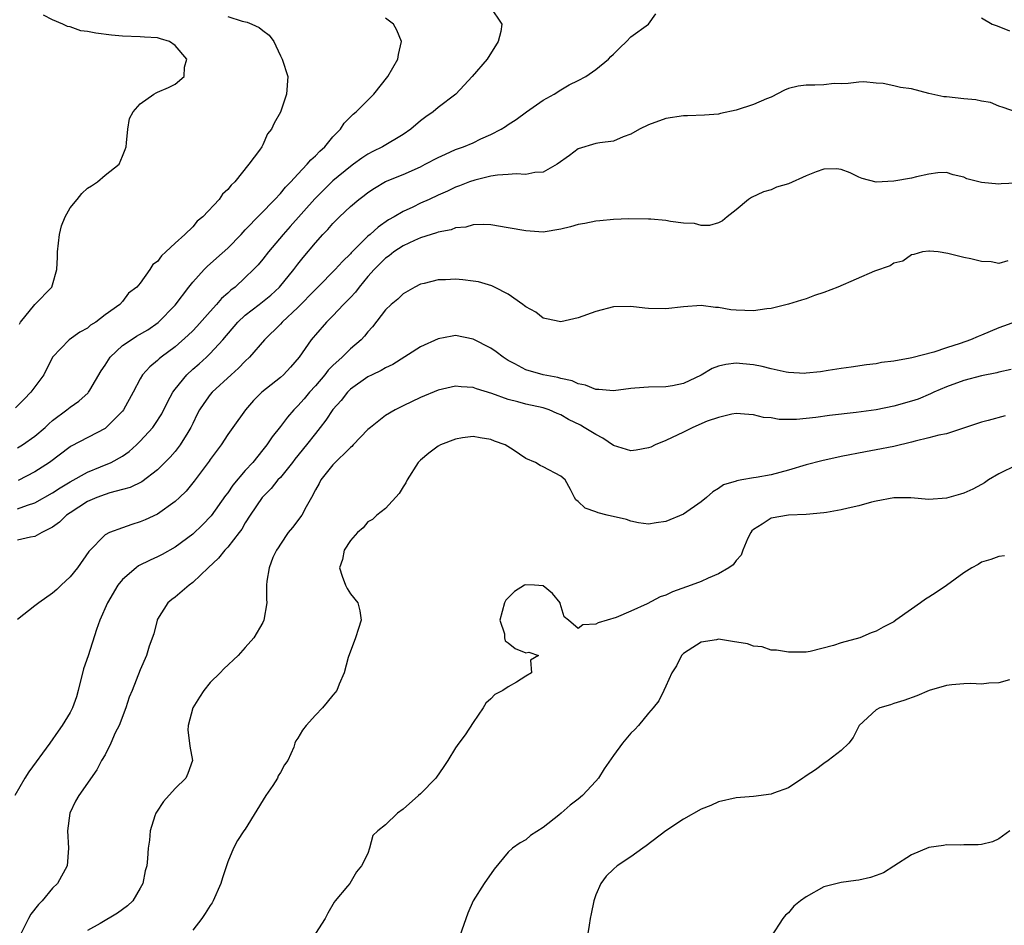
# Model space of a CAD drawing. Units: inches. Extents: x 2541000 to 2544000, y 1539000 to 1542000.
# Drawn here: x 2542249 to 2542362, y 1540680 to 1540783 of the extents above; entities that cross this region are included whole.
import ezdxf

# ---------------------------------------------------------------- set-up
doc = ezdxf.new("R2010")
doc.units = ezdxf.units.IN
doc.header["$MEASUREMENT"] = 0
doc.layers.add('LD25411539_2ft', color=254, linetype='Continuous')

msp = doc.modelspace()

# ---------------------------------------------------------------- linework, layer by layer
at = {"layer": 'LD25411539_2ft'}
for points, elevation in [([(2542302.96, 1540784.96), (2542304.26, 1540783), (2542304.14, 1540782.14), (2542303.87, 1540781), (2542302.6, 1540779), (2542300.89, 1540777), (2542299.96, 1540776.04), (2542299.01, 1540775), (2542297, 1540773.48), (2542296.45, 1540773), (2542295.59, 1540772.41), (2542295, 1540771.95), (2542293.9, 1540771), (2542293, 1540770.39), (2542290.65, 1540769), (2542289.54, 1540768.46), (2542289, 1540768.17), (2542288.29, 1540767.71), (2542287.34, 1540767), (2542287, 1540766.76), (2542285, 1540765.1), (2542283.93, 1540764.07), (2542282.95, 1540763.05), (2542280.11, 1540759.89), (2542279.33, 1540759), (2542277.65, 1540757), (2542277, 1540756.18), (2542276.45, 1540755.55), (2542275.94, 1540755), (2542275, 1540754.08), (2542273.83, 1540753), (2542273.36, 1540752.64), (2542273, 1540752.3), (2542272.3, 1540751.7), (2542271.72, 1540751), (2542271, 1540750.22), (2542269.48, 1540748.52), (2542269, 1540748.01), (2542268.49, 1540747.51), (2542267, 1540746.19), (2542265.41, 1540745), (2542265.18, 1540744.82), (2542265, 1540744.62), (2542264.09, 1540743.91), (2542263.28, 1540743), (2542263, 1540742.53), (2542262.22, 1540741), (2542261.11, 1540739), (2542261, 1540738.86), (2542259.14, 1540737), (2542259, 1540736.89), (2542255.14, 1540734.86), (2542255, 1540734.77), (2542252.65, 1540733), (2542251, 1540731.92), (2542249.07, 1540730.93)], 8414), ([(2542273, 1540783.84), (2542274.66, 1540783.34), (2542275.2, 1540783.2), (2542275.75, 1540783), (2542276.59, 1540782.59), (2542277, 1540782.25), (2542277.71, 1540781.71), (2542278.24, 1540781), (2542278.5, 1540780.5), (2542279, 1540779.39), (2542279.21, 1540779), (2542279.85, 1540777), (2542279.72, 1540775), (2542279, 1540772.93), (2542278.29, 1540771.71), (2542278, 1540771), (2542277.54, 1540770.46), (2542277, 1540769.24), (2542276.87, 1540769), (2542276.61, 1540768.61), (2542275.41, 1540767), (2542273.79, 1540765), (2542273.37, 1540764.63), (2542273, 1540764.12), (2542272.39, 1540763.61), (2542272, 1540763), (2542270.14, 1540761), (2542269.5, 1540760.5), (2542269, 1540759.87), (2542268.1, 1540759), (2542267, 1540757.99), (2542265.95, 1540757), (2542265.42, 1540756.58), (2542265, 1540755.9), (2542264.44, 1540755.56), (2542264.12, 1540755), (2542263, 1540753.43), (2542262.62, 1540753), (2542261.68, 1540752.32), (2542261, 1540751.37), (2542260.67, 1540751), (2542259, 1540749.85), (2542257.95, 1540749), (2542257.34, 1540748.66), (2542257, 1540748.32), (2542256.13, 1540747.87), (2542254.92, 1540747), (2542253.01, 1540744.99), (2542252.03, 1540743), (2542250.54, 1540741), (2542249.77, 1540740.23), (2542248.79, 1540739.21)], 8410), ([(2542249, 1540727.71), (2542250.13, 1540728.13), (2542251, 1540728.4), (2542253, 1540729.54), (2542253.88, 1540730.12), (2542255, 1540730.79), (2542257, 1540731.91), (2542258.49, 1540732.49), (2542259.7, 1540733), (2542261, 1540733.72), (2542261.76, 1540734.24), (2542262.58, 1540735), (2542263, 1540735.43), (2542264.44, 1540737), (2542264.69, 1540737.31), (2542265.47, 1540738.53), (2542266.13, 1540739.87), (2542266.74, 1540741), (2542267, 1540741.35), (2542268.33, 1540743), (2542269, 1540743.62), (2542269.74, 1540744.26), (2542270.56, 1540745), (2542271, 1540745.43), (2542272.43, 1540747), (2542274.15, 1540749), (2542275, 1540749.78), (2542276.57, 1540751), (2542277.91, 1540752.09), (2542278.91, 1540753), (2542280.54, 1540755), (2542281, 1540755.61), (2542281.61, 1540756.39), (2542283, 1540758.05), (2542283.86, 1540759), (2542284.43, 1540759.57), (2542285, 1540760.25), (2542285.75, 1540761), (2542287, 1540762.18), (2542287.97, 1540763), (2542288.56, 1540763.44), (2542289, 1540763.8), (2542289.73, 1540764.27), (2542291, 1540765.03), (2542293, 1540765.85), (2542295, 1540766.73), (2542295.54, 1540767), (2542297, 1540767.79), (2542297.83, 1540768.17), (2542299, 1540768.68), (2542299.91, 1540769), (2542301, 1540769.46), (2542301.89, 1540769.89), (2542303, 1540770.39), (2542304.21, 1540771), (2542304.69, 1540771.31), (2542305, 1540771.54), (2542305.89, 1540772.11), (2542307.09, 1540773), (2542309, 1540774.3), (2542310.23, 1540775), (2542311, 1540775.5), (2542311.94, 1540776.06), (2542313, 1540776.54), (2542313.84, 1540777), (2542315, 1540777.8), (2542316.45, 1540779), (2542316.71, 1540779.29), (2542317, 1540779.58), (2542317.72, 1540780.28), (2542318.51, 1540781), (2542319, 1540781.55), (2542321.01, 1540783), (2542321.83, 1540784.17)], 8416), ([(2542249.22, 1540748.78), (2542249.34, 1540749), (2542250.98, 1540751), (2542252.92, 1540753), (2542253, 1540753.25), (2542253.49, 1540755), (2542253.59, 1540756.41), (2542253.56, 1540757), (2542253.79, 1540759), (2542254.02, 1540759.98), (2542254.44, 1540761), (2542255, 1540762.04), (2542255.81, 1540763), (2542256.34, 1540763.66), (2542257, 1540764.29), (2542257.45, 1540764.55), (2542258.15, 1540765), (2542259, 1540765.76), (2542260.6, 1540767), (2542261, 1540767.93), (2542261.3, 1540768.7), (2542261.39, 1540769), (2542261.46, 1540769.46), (2542261.61, 1540771), (2542261.79, 1540772.21), (2542262.19, 1540773), (2542263, 1540773.91), (2542264.58, 1540775), (2542264.84, 1540775.16), (2542265, 1540775.21), (2542266.23, 1540775.77), (2542267, 1540776.15), (2542268.04, 1540777), (2542268.07, 1540778.07), (2542268.32, 1540779), (2542267, 1540780.54), (2542266.36, 1540781), (2542265.31, 1540781.31), (2542265, 1540781.42), (2542263.5, 1540781.5), (2542263, 1540781.54), (2542261, 1540781.6), (2542259.72, 1540781.72), (2542257.94, 1540781.94), (2542257, 1540782.14), (2542256.22, 1540782.22), (2542255, 1540782.66), (2542254.7, 1540782.7), (2542254.19, 1540783), (2542253, 1540783.49), (2542251.99, 1540783.99)], 8408), ([(2542249, 1540734.66), (2542249.57, 1540735), (2542251, 1540735.98), (2542252.16, 1540737), (2542252.58, 1540737.42), (2542253, 1540737.78), (2542254.65, 1540739), (2542255, 1540739.29), (2542256, 1540740), (2542257.06, 1540740.94), (2542257.11, 1540741), (2542257.25, 1540741.25), (2542258.57, 1540743.43), (2542259, 1540744.08), (2542259.57, 1540745), (2542261, 1540746.33), (2542261.96, 1540747), (2542262.59, 1540747.41), (2542263.86, 1540748.14), (2542265.04, 1540748.96), (2542267, 1540750.95), (2542268.55, 1540753), (2542269, 1540753.57), (2542270.3, 1540755), (2542270.65, 1540755.35), (2542271.72, 1540756.28), (2542273, 1540757.45), (2542274.51, 1540759), (2542274.74, 1540759.26), (2542275, 1540759.51), (2542278.37, 1540763), (2542279, 1540763.68), (2542279.59, 1540764.41), (2542280.18, 1540765), (2542281, 1540765.89), (2542282.07, 1540767), (2542282.48, 1540767.52), (2542283, 1540767.97), (2542283.5, 1540768.5), (2542284.07, 1540769), (2542285, 1540770.12), (2542285.86, 1540771), (2542286.3, 1540771.7), (2542287.3, 1540772.7), (2542287.67, 1540773), (2542289.68, 1540775), (2542291.27, 1540777), (2542292.4, 1540779), (2542292.48, 1540779.52), (2542292.84, 1540781), (2542292.31, 1540782.31), (2542291.93, 1540783), (2542291, 1540783.68)], 8412), ([(2542359, 1540783.71), (2542360.24, 1540783), (2542360.78, 1540782.78), (2542362.22, 1540782.22)], 8416), ([(2542363, 1540772.93), (2542361.48, 1540773.48), (2542361, 1540773.64), (2542360.04, 1540774.04), (2542359, 1540774.21), (2542358.37, 1540774.37), (2542357, 1540774.47), (2542355, 1540774.68), (2542354.7, 1540774.7), (2542353, 1540775.09), (2542351, 1540775.59), (2542349.76, 1540775.76), (2542349, 1540775.95), (2542347.79, 1540776.21), (2542347, 1540776.24), (2542345.58, 1540776.42), (2542345, 1540776.38), (2542343.79, 1540776.21), (2542343, 1540776.17), (2542342.21, 1540776.21), (2542341, 1540776.05), (2542339.98, 1540776.02), (2542339, 1540776.03), (2542338.08, 1540775.92), (2542337, 1540775.63), (2542336.54, 1540775.46), (2542335, 1540774.67), (2542334.48, 1540774.48), (2542333, 1540773.81), (2542331, 1540773.17), (2542329.22, 1540772.78), (2542329, 1540772.72), (2542327.4, 1540772.6), (2542325.47, 1540772.54), (2542325, 1540772.54), (2542323, 1540772.24), (2542321, 1540771.52), (2542319.99, 1540771), (2542319, 1540770.45), (2542318.13, 1540770.13), (2542317, 1540769.65), (2542315.46, 1540769.46), (2542315, 1540769.37), (2542313, 1540768.77), (2542311.99, 1540768.01), (2542310.57, 1540767), (2542309, 1540766.11), (2542308.05, 1540766.05), (2542307, 1540765.82), (2542305.91, 1540765.91), (2542305, 1540765.83), (2542303.77, 1540765.77), (2542303, 1540765.63), (2542301.2, 1540765.2), (2542300.6, 1540765), (2542299.46, 1540764.54), (2542299, 1540764.39), (2542298.06, 1540763.94), (2542297, 1540763.47), (2542296, 1540763), (2542295, 1540762.55), (2542294.12, 1540762.12), (2542293, 1540761.61), (2542291.98, 1540761), (2542291.35, 1540760.65), (2542290.15, 1540759.85), (2542289.24, 1540759), (2542289, 1540758.8), (2542287.09, 1540756.91), (2542287, 1540756.8), (2542286.08, 1540755.92), (2542285.27, 1540755), (2542283.28, 1540753), (2542283, 1540752.73), (2542281, 1540750.66), (2542279.22, 1540749), (2542279, 1540748.76), (2542277.21, 1540747), (2542275.48, 1540745), (2542275, 1540744.56), (2542274.23, 1540743.77), (2542273.38, 1540743), (2542271.23, 1540741), (2542271, 1540740.73), (2542270.26, 1540739.74), (2542269.79, 1540739), (2542269.51, 1540738.49), (2542269, 1540737.46), (2542268.79, 1540737), (2542268.43, 1540736.43), (2542267.58, 1540735), (2542267, 1540734.26), (2542266.41, 1540733.59), (2542265, 1540732.14), (2542263.21, 1540730.79), (2542261.87, 1540730.13), (2542261, 1540729.9), (2542259.53, 1540729.53), (2542259, 1540729.36), (2542258.05, 1540729), (2542257, 1540728.54), (2542255, 1540727.27), (2542254.61, 1540727), (2542253.81, 1540726.19), (2542253, 1540725.62), (2542251.77, 1540725), (2542251, 1540724.54), (2542250.48, 1540724.48), (2542249, 1540724.12)], 8418), ([(2542363, 1540764.84), (2542361.24, 1540764.76), (2542361, 1540764.74), (2542359, 1540764.93), (2542357.35, 1540765.35), (2542357, 1540765.52), (2542355.79, 1540765.79), (2542355, 1540766.06), (2542354.01, 1540766.01), (2542353, 1540765.88), (2542351.59, 1540765.59), (2542351, 1540765.43), (2542349, 1540765.08), (2542347, 1540764.97), (2542345.39, 1540765.39), (2542345, 1540765.52), (2542344.01, 1540766.01), (2542343, 1540766.39), (2542342.47, 1540766.47), (2542341, 1540766.43), (2542340.13, 1540766.13), (2542339, 1540765.68), (2542337, 1540764.78), (2542335.62, 1540764.38), (2542335, 1540764.09), (2542334.13, 1540763.87), (2542332.78, 1540763.22), (2542332.43, 1540763), (2542331, 1540761.8), (2542329.97, 1540761), (2542329.44, 1540760.56), (2542329, 1540760.34), (2542327.96, 1540760.04), (2542327, 1540760.04), (2542326.24, 1540760.24), (2542325, 1540760.29), (2542323.52, 1540760.48), (2542323, 1540760.59), (2542321.27, 1540760.73), (2542321, 1540760.76), (2542318.78, 1540760.79), (2542317, 1540760.7), (2542315.45, 1540760.55), (2542315, 1540760.53), (2542313.74, 1540760.26), (2542313, 1540760.14), (2542312.12, 1540759.88), (2542311, 1540759.6), (2542309, 1540759.28), (2542307, 1540759.4), (2542305, 1540759.77), (2542303, 1540760.09), (2542302.13, 1540760.13), (2542301, 1540760.08), (2542300.16, 1540759.84), (2542299, 1540759.74), (2542298.48, 1540759.52), (2542297, 1540759.26), (2542296.82, 1540759.18), (2542296.2, 1540759), (2542295, 1540758.61), (2542294.32, 1540758.32), (2542293, 1540757.69), (2542291.95, 1540757), (2542291.43, 1540756.57), (2542291, 1540756.29), (2542289.7, 1540755), (2542289, 1540754.21), (2542287.98, 1540753), (2542287.57, 1540752.43), (2542287, 1540751.81), (2542286.2, 1540751), (2542285, 1540749.73), (2542284.25, 1540749), (2542283, 1540747.56), (2542282.76, 1540747.24), (2542282.53, 1540747), (2542281.14, 1540745), (2542280.15, 1540743.85), (2542279.35, 1540743), (2542279, 1540742.69), (2542276.87, 1540741), (2542275.95, 1540740.05), (2542275.03, 1540739), (2542273.58, 1540737), (2542273, 1540736.17), (2542272.23, 1540735), (2542271, 1540733.32), (2542270.87, 1540733.13), (2542269.15, 1540730.85), (2542268.26, 1540729.74), (2542267.51, 1540729), (2542267, 1540728.53), (2542265, 1540727.11), (2542263.56, 1540726.44), (2542263, 1540726.21), (2542262.06, 1540725.94), (2542261, 1540725.56), (2542259.51, 1540725), (2542259, 1540724.73), (2542257.14, 1540722.86), (2542255.84, 1540721), (2542255, 1540719.94), (2542253.98, 1540719), (2542253.5, 1540718.5), (2542253, 1540718.09), (2542251.45, 1540717), (2542251, 1540716.66), (2542249, 1540715.1)], 8420), ([(2542362.01, 1540755.99), (2542361, 1540755.69), (2542360.12, 1540755.88), (2542359, 1540755.91), (2542357.78, 1540756.22), (2542357, 1540756.36), (2542355.18, 1540756.82), (2542354.08, 1540757), (2542353.08, 1540757.08), (2542353, 1540757.1), (2542352.29, 1540757), (2542351.29, 1540756.71), (2542351, 1540756.68), (2542350.03, 1540755.97), (2542349, 1540755.73), (2542348.59, 1540755.41), (2542346.8, 1540754.8), (2542342.61, 1540753), (2542341, 1540752.37), (2542339.96, 1540752.04), (2542339, 1540751.67), (2542338.48, 1540751.52), (2542337, 1540751.04), (2542335, 1540750.55), (2542334.51, 1540750.51), (2542333, 1540750.29), (2542331, 1540750.36), (2542330.4, 1540750.4), (2542329, 1540750.67), (2542328.66, 1540750.66), (2542327, 1540750.89), (2542325, 1540750.74), (2542323, 1540750.5), (2542321, 1540750.55), (2542320.59, 1540750.59), (2542319, 1540750.79), (2542317, 1540750.75), (2542315, 1540750.21), (2542313, 1540749.51), (2542311, 1540749.02), (2542309.38, 1540749.38), (2542309, 1540749.45), (2542308.14, 1540750.14), (2542307, 1540750.74), (2542306.87, 1540750.87), (2542306.66, 1540751), (2542305, 1540752.2), (2542303.44, 1540753), (2542303.14, 1540753.14), (2542301.61, 1540753.61), (2542301, 1540753.68), (2542299.84, 1540753.84), (2542299, 1540753.9), (2542297.84, 1540753.84), (2542297, 1540753.82), (2542295.42, 1540753.42), (2542295, 1540753.32), (2542294.35, 1540753), (2542293, 1540752.24), (2542292.39, 1540751.61), (2542291.63, 1540751), (2542291, 1540750.4), (2542289.53, 1540748.47), (2542289, 1540747.9), (2542288.61, 1540747.39), (2542288.24, 1540747), (2542287, 1540745.95), (2542286.04, 1540745), (2542285, 1540744.05), (2542284.47, 1540743.53), (2542284.08, 1540743), (2542283, 1540741.74), (2542282.33, 1540741), (2542281.73, 1540740.27), (2542281, 1540739.45), (2542280.76, 1540739.24), (2542280.54, 1540739), (2542279.82, 1540738.18), (2542279, 1540737.09), (2542278.08, 1540735.92), (2542277.46, 1540735), (2542277, 1540734.42), (2542275.85, 1540733), (2542275, 1540732.08), (2542273.59, 1540730.41), (2542273, 1540729.54), (2542272.76, 1540729.24), (2542271.1, 1540726.9), (2542270.13, 1540725.87), (2542269, 1540724.82), (2542267, 1540723.32), (2542265.5, 1540722.5), (2542265, 1540722.25), (2542264.14, 1540721.86), (2542262.8, 1540721.2), (2542262.53, 1540721), (2542261, 1540719.66), (2542260.46, 1540719), (2542259.27, 1540717), (2542258.41, 1540715), (2542258.04, 1540713.96), (2542257.06, 1540710.94), (2542256.55, 1540709.45), (2542255.94, 1540707), (2542255.74, 1540706.26), (2542255.29, 1540705), (2542255, 1540704.48), (2542254.1, 1540703), (2542253.63, 1540702.37), (2542252.69, 1540701), (2542250.29, 1540697.71), (2542249.86, 1540697), (2542248.72, 1540695)], 8422), ([(2542363, 1540749.06), (2542361, 1540748.35), (2542359, 1540747.52), (2542358.62, 1540747.38), (2542357.76, 1540747), (2542356.57, 1540746.57), (2542355, 1540746.06), (2542353.56, 1540745.56), (2542351.06, 1540744.94), (2542350.88, 1540744.88), (2542349, 1540744.55), (2542347.6, 1540744.4), (2542347, 1540744.24), (2542345.87, 1540744.13), (2542344.14, 1540743.86), (2542343, 1540743.73), (2542341.5, 1540743.5), (2542340.65, 1540743.35), (2542339, 1540743.17), (2542338.84, 1540743.16), (2542337, 1540743.26), (2542336.71, 1540743.29), (2542335, 1540743.66), (2542333.96, 1540743.96), (2542333, 1540744.12), (2542331.76, 1540744.24), (2542331, 1540744.34), (2542329.83, 1540744.17), (2542329, 1540743.98), (2542328.27, 1540743.73), (2542327, 1540742.95), (2542325, 1540742), (2542323.73, 1540741.73), (2542323, 1540741.62), (2542321, 1540741.57), (2542319.46, 1540741.46), (2542319, 1540741.42), (2542317, 1540741.17), (2542315.34, 1540741.33), (2542315, 1540741.32), (2542313.83, 1540741.83), (2542313, 1540741.97), (2542312.3, 1540742.3), (2542311, 1540742.58), (2542310.67, 1540742.67), (2542308.98, 1540742.98), (2542307, 1540743.56), (2542305.74, 1540744.26), (2542305, 1540744.64), (2542304.43, 1540745), (2542303.62, 1540745.62), (2542303, 1540746.03), (2542301, 1540747.07), (2542299, 1540747.46), (2542298.6, 1540747.4), (2542297, 1540747.08), (2542295, 1540746.2), (2542291.82, 1540744.18), (2542291, 1540743.79), (2542290.51, 1540743.49), (2542289.48, 1540743), (2542289, 1540742.75), (2542287, 1540741.34), (2542286.65, 1540741), (2542285.93, 1540740.07), (2542285, 1540739.04), (2542284.19, 1540737.81), (2542283.56, 1540737), (2542283, 1540736.31), (2542282, 1540735), (2542280.64, 1540733.36), (2542280.37, 1540733), (2542279, 1540731.3), (2542278.73, 1540731), (2542277.97, 1540730.03), (2542276.92, 1540729), (2542275.55, 1540727), (2542275, 1540726.13), (2542274.6, 1540725.4), (2542274.3, 1540725), (2542273, 1540723.35), (2542272.68, 1540723), (2542271.93, 1540722.07), (2542270.78, 1540721), (2542269, 1540719.29), (2542268.59, 1540719), (2542267, 1540717.65), (2542266.63, 1540717.37), (2542266.18, 1540717), (2542265, 1540715.11), (2542264.94, 1540715), (2542264.56, 1540713.44), (2542264.04, 1540712.04), (2542263.73, 1540711), (2542263, 1540709.34), (2542262.08, 1540707), (2542261.76, 1540706.24), (2542261.35, 1540705), (2542260.6, 1540703), (2542260.17, 1540702.17), (2542259.65, 1540701), (2542259, 1540699.66), (2542258.61, 1540699), (2542258.07, 1540697.93), (2542256, 1540695), (2542255.61, 1540694.39), (2542254.97, 1540693), (2542254.7, 1540691), (2542254.81, 1540689), (2542254.66, 1540687), (2542253.59, 1540685), (2542253, 1540684.44), (2542251.82, 1540683), (2542251.42, 1540682.58), (2542250.52, 1540681.48), (2542250.25, 1540681), (2542249.26, 1540679)], 8424), ([(2542362.39, 1540743.61), (2542361, 1540743.3), (2542360.77, 1540743.23), (2542359, 1540742.86), (2542357, 1540742.34), (2542355, 1540741.61), (2542353.57, 1540741), (2542353.19, 1540740.81), (2542351.77, 1540740.23), (2542351, 1540739.98), (2542349, 1540739.41), (2542347, 1540739), (2542344.69, 1540738.69), (2542341.66, 1540738.34), (2542340.12, 1540738.12), (2542337.9, 1540737.9), (2542335.91, 1540737.91), (2542335, 1540738.07), (2542334.14, 1540738.14), (2542333, 1540738.44), (2542332.46, 1540738.46), (2542331, 1540738.57), (2542330.5, 1540738.5), (2542329, 1540738.14), (2542327.7, 1540737.7), (2542326.08, 1540737), (2542325, 1540736.46), (2542323, 1540735.5), (2542321.77, 1540735), (2542321.26, 1540734.74), (2542321, 1540734.65), (2542319.61, 1540734.39), (2542319, 1540734.33), (2542317, 1540734.94), (2542315.78, 1540735.78), (2542315, 1540736.18), (2542313.67, 1540737), (2542313.25, 1540737.25), (2542311.89, 1540737.89), (2542311, 1540738.43), (2542310.59, 1540738.59), (2542309.67, 1540739), (2542309, 1540739.22), (2542307, 1540739.65), (2542306.08, 1540739.92), (2542305, 1540740.19), (2542303.12, 1540740.88), (2542301.39, 1540741.39), (2542301, 1540741.55), (2542299.62, 1540741.62), (2542299, 1540741.69), (2542297, 1540741.23), (2542295, 1540740.4), (2542293, 1540739.47), (2542292.09, 1540739), (2542291, 1540738.34), (2542289.29, 1540737), (2542289, 1540736.74), (2542287.3, 1540735), (2542287.17, 1540734.83), (2542287, 1540734.7), (2542285, 1540732.74), (2542283.62, 1540731), (2542283.42, 1540730.58), (2542283, 1540729.87), (2542282.56, 1540729), (2542281.95, 1540727.95), (2542281.46, 1540727), (2542280.4, 1540725.6), (2542279.89, 1540725), (2542279, 1540723.69), (2542278.75, 1540723.25), (2542278.56, 1540723), (2542278.16, 1540722.17), (2542277.72, 1540721), (2542277.45, 1540719.45), (2542277.42, 1540719), (2542277.42, 1540717.42), (2542277.44, 1540717), (2542277.12, 1540715), (2542277, 1540714.76), (2542275.97, 1540713), (2542275, 1540711.88), (2542274.18, 1540711), (2542272.55, 1540709.45), (2542272.14, 1540709), (2542271, 1540707.91), (2542270.28, 1540707), (2542269.77, 1540706.23), (2542269.03, 1540705), (2542268.49, 1540703), (2542268.46, 1540702.46), (2542268.65, 1540701), (2542268.66, 1540700.66), (2542268.97, 1540699), (2542268.46, 1540697.54), (2542268.22, 1540697), (2542267, 1540695.83), (2542265.66, 1540694.34), (2542264.87, 1540693.13), (2542264.8, 1540693), (2542264.69, 1540692.69), (2542264.16, 1540691), (2542264.07, 1540689.93), (2542263.91, 1540689), (2542263.84, 1540687.84), (2542263.75, 1540687), (2542263.59, 1540686.41), (2542263.31, 1540685), (2542263, 1540684.44), (2542262.15, 1540683), (2542261.57, 1540682.43), (2542260.42, 1540681.58), (2542258.43, 1540680.43), (2542257, 1540679.64)], 8426), ([(2542361.7, 1540738.3), (2542359.78, 1540737.78), (2542359, 1540737.6), (2542355, 1540736.28), (2542354.12, 1540736.12), (2542353, 1540735.79), (2542351.43, 1540735.43), (2542351, 1540735.3), (2542349, 1540734.83), (2542347, 1540734.43), (2542345.78, 1540734.22), (2542343, 1540733.67), (2542340.8, 1540733.2), (2542339, 1540732.72), (2542337, 1540732.12), (2542335, 1540731.6), (2542333.28, 1540731.28), (2542333, 1540731.25), (2542331.65, 1540731), (2542331.08, 1540730.92), (2542331, 1540730.88), (2542329.56, 1540730.44), (2542329, 1540730.02), (2542328.36, 1540729.64), (2542327.62, 1540729), (2542327, 1540728.49), (2542325, 1540727.11), (2542323, 1540726.25), (2542321.9, 1540726.1), (2542321, 1540725.95), (2542319.88, 1540726.12), (2542319, 1540726.29), (2542318.49, 1540726.49), (2542316.28, 1540727), (2542315.26, 1540727.26), (2542315, 1540727.38), (2542313.78, 1540727.78), (2542313, 1540728.54), (2542312.72, 1540728.72), (2542312.55, 1540729), (2542312.1, 1540729.9), (2542311.49, 1540731), (2542311, 1540731.44), (2542309, 1540732.51), (2542308.64, 1540732.64), (2542308.1, 1540733), (2542307, 1540733.46), (2542305.58, 1540734.42), (2542304.64, 1540735), (2542303.44, 1540735.44), (2542303, 1540735.63), (2542301.8, 1540735.8), (2542301, 1540735.94), (2542299.79, 1540735.79), (2542299, 1540735.67), (2542297.26, 1540735), (2542297, 1540734.86), (2542295.95, 1540734.05), (2542295, 1540733.27), (2542294.73, 1540733), (2542293.46, 1540731), (2542293.31, 1540730.69), (2542293, 1540730.2), (2542292.55, 1540729.44), (2542291, 1540727.75), (2542290.02, 1540727), (2542289.5, 1540726.5), (2542289, 1540726.21), (2542288.45, 1540725.55), (2542287.81, 1540725), (2542287, 1540724.08), (2542286.29, 1540723), (2542286.08, 1540721.92), (2542285.76, 1540721), (2542286.04, 1540720.04), (2542286.44, 1540719), (2542286.63, 1540718.63), (2542287, 1540718.01), (2542287.83, 1540717), (2542288.08, 1540716.08), (2542288.24, 1540715), (2542287.92, 1540714.08), (2542287.57, 1540713), (2542286.74, 1540710.74), (2542286.3, 1540709), (2542285.73, 1540707.73), (2542285.44, 1540707), (2542285.25, 1540706.75), (2542285, 1540706.47), (2542284.35, 1540705.65), (2542283.82, 1540705), (2542283, 1540704.16), (2542281.93, 1540703), (2542281.53, 1540702.47), (2542281, 1540701.55), (2542280.76, 1540701.24), (2542280.65, 1540701), (2542280.52, 1540700.52), (2542279.86, 1540699), (2542279.47, 1540698.53), (2542279, 1540697.65), (2542278.75, 1540697.25), (2542278.69, 1540697), (2542278.15, 1540696.15), (2542277.35, 1540695), (2542275, 1540691.18), (2542274.85, 1540691), (2542274.12, 1540689.88), (2542273.64, 1540689), (2542273, 1540687.44), (2542272.39, 1540685.61), (2542272.22, 1540685), (2542271.33, 1540683), (2542271.22, 1540682.78), (2542271, 1540682.48), (2542270.44, 1540681.56), (2542270.03, 1540681), (2542269, 1540679.65)], 8428), ([(2542363, 1540732.69), (2542361, 1540731.7), (2542359.81, 1540731), (2542359.33, 1540730.67), (2542359, 1540730.47), (2542358.03, 1540729.97), (2542357, 1540729.49), (2542356.6, 1540729.4), (2542355, 1540728.94), (2542353, 1540728.77), (2542350.95, 1540728.95), (2542349, 1540728.98), (2542347, 1540728.6), (2542346.47, 1540728.47), (2542345, 1540728.05), (2542343.79, 1540727.79), (2542343, 1540727.59), (2542341.31, 1540727.31), (2542341, 1540727.24), (2542339, 1540727.06), (2542337, 1540726.98), (2542335, 1540726.64), (2542333.96, 1540725.96), (2542333, 1540725.37), (2542332.81, 1540725.19), (2542332.68, 1540725), (2542332.35, 1540724.35), (2542331.78, 1540723), (2542331.58, 1540722.42), (2542331, 1540721.8), (2542330.66, 1540721.34), (2542330.16, 1540721), (2542329, 1540720.28), (2542327.8, 1540719.8), (2542327, 1540719.44), (2542325.86, 1540719), (2542323.75, 1540718.25), (2542323, 1540717.88), (2542322.34, 1540717.66), (2542320.86, 1540716.86), (2542319, 1540716.04), (2542317.33, 1540715.33), (2542315.28, 1540714.72), (2542315, 1540714.57), (2542313.53, 1540714.47), (2542313, 1540714.08), (2542311.88, 1540715), (2542311.38, 1540715.38), (2542310.93, 1540716.93), (2542310.93, 1540717), (2542310.07, 1540718.07), (2542309, 1540718.92), (2542308.01, 1540719), (2542307, 1540719.06), (2542306.87, 1540719), (2542305.72, 1540718.28), (2542304.72, 1540717.28), (2542304.59, 1540717), (2542304.06, 1540715), (2542304.56, 1540713.44), (2542304.57, 1540713), (2542304.64, 1540712.64), (2542305, 1540712.41), (2542305.78, 1540711.78), (2542307, 1540711.27), (2542307.35, 1540711.35), (2542308.44, 1540711), (2542307.53, 1540710.47), (2542307.65, 1540709), (2542307, 1540708.62), (2542305.94, 1540707.94), (2542305, 1540707.41), (2542304.39, 1540707), (2542303.48, 1540706.52), (2542303, 1540706.04), (2542302.44, 1540705.56), (2542302.15, 1540705), (2542301, 1540703.35), (2542300.07, 1540701.92), (2542299.35, 1540701), (2542299, 1540700.46), (2542298.1, 1540699), (2542297.66, 1540698.34), (2542296.73, 1540697), (2542295, 1540695.22), (2542294.76, 1540695), (2542293, 1540693.45), (2542292.35, 1540693), (2542291, 1540691.68), (2542290.11, 1540691), (2542289.55, 1540690.45), (2542289.18, 1540689), (2542289, 1540688.42), (2542288.27, 1540687), (2542287.69, 1540686.31), (2542286.93, 1540685), (2542286.66, 1540684.66), (2542285.26, 1540683), (2542285.13, 1540682.87), (2542284.41, 1540681.59), (2542284.12, 1540681), (2542283, 1540679.29)], 8430), ([(2542361.64, 1540722.36), (2542361, 1540722.29), (2542360.07, 1540721.93), (2542359, 1540721.62), (2542358.62, 1540721.38), (2542357.89, 1540721), (2542357, 1540720.42), (2542355.02, 1540718.98), (2542353.83, 1540718.17), (2542353, 1540717.63), (2542352.61, 1540717.4), (2542352.06, 1540717), (2542351, 1540716.27), (2542349.25, 1540715), (2542349, 1540714.83), (2542347.77, 1540714.23), (2542347, 1540713.76), (2542346.42, 1540713.58), (2542345.11, 1540713), (2542343, 1540712.43), (2542342.12, 1540712.12), (2542339.44, 1540711.44), (2542339, 1540711.38), (2542337, 1540711.38), (2542335.61, 1540711.61), (2542335, 1540711.61), (2542333.97, 1540711.97), (2542333, 1540712.03), (2542332.31, 1540712.31), (2542330.59, 1540712.59), (2542329, 1540712.84), (2542328.78, 1540712.78), (2542327, 1540712.52), (2542325.55, 1540711.55), (2542325, 1540711.2), (2542324.78, 1540711), (2542324.2, 1540709.8), (2542323.67, 1540709), (2542323, 1540707.48), (2542322.77, 1540707), (2542322.17, 1540705.83), (2542321.54, 1540705), (2542321, 1540704.4), (2542319.86, 1540703), (2542319.45, 1540702.55), (2542319, 1540702.11), (2542318.04, 1540701), (2542317, 1540699.59), (2542315.95, 1540698.05), (2542315.29, 1540697), (2542315, 1540696.65), (2542313.47, 1540695), (2542313, 1540694.59), (2542312.07, 1540693.93), (2542311.05, 1540693), (2542310.78, 1540692.78), (2542309, 1540691.36), (2542307.53, 1540690.47), (2542307, 1540689.95), (2542306.37, 1540689.63), (2542305.49, 1540689), (2542305, 1540688.56), (2542303.4, 1540686.6), (2542302.27, 1540685), (2542300.99, 1540683), (2542300.4, 1540681.6), (2542299.48, 1540679)], 8432), ([(2542362.21, 1540708.21), (2542361, 1540707.87), (2542359.83, 1540707.83), (2542359, 1540707.73), (2542357.78, 1540707.78), (2542357, 1540707.75), (2542355.62, 1540707.62), (2542355, 1540707.55), (2542353.02, 1540707), (2542351.61, 1540706.39), (2542350.16, 1540705.84), (2542349, 1540705.5), (2542348.63, 1540705.37), (2542347.4, 1540705), (2542347, 1540704.79), (2542345.03, 1540703), (2542344.38, 1540701.62), (2542343.88, 1540701), (2542343, 1540700.14), (2542341.5, 1540699), (2542341, 1540698.68), (2542340.05, 1540697.95), (2542339, 1540697.26), (2542338.85, 1540697.15), (2542338.62, 1540697), (2542337, 1540695.88), (2542335.27, 1540695.27), (2542335, 1540695.16), (2542333, 1540694.92), (2542331, 1540694.74), (2542329, 1540694.29), (2542328.11, 1540693.89), (2542327, 1540693.44), (2542325, 1540692.33), (2542323, 1540690.97), (2542320.74, 1540689.26), (2542320.36, 1540689), (2542319, 1540688.02), (2542317.44, 1540687), (2542317, 1540686.62), (2542316.19, 1540685.81), (2542315.57, 1540685), (2542315, 1540683.7), (2542314.78, 1540683), (2542314.46, 1540681.54), (2542314.37, 1540681), (2542314.22, 1540680.22), (2542313.88, 1540678.12)], 8434), ([(2542362.25, 1540691), (2542361, 1540690.09), (2542360.25, 1540689.75), (2542359, 1540689.44), (2542358.62, 1540689.38), (2542357, 1540689.39), (2542356.64, 1540689.36), (2542355, 1540689.39), (2542354.68, 1540689.32), (2542353, 1540689.1), (2542351, 1540688.25), (2542349, 1540686.96), (2542347.82, 1540686.18), (2542347, 1540685.88), (2542346.33, 1540685.67), (2542345, 1540685.35), (2542344.68, 1540685.32), (2542343, 1540685.11), (2542341, 1540684.59), (2542339, 1540683.48), (2542338.35, 1540683), (2542337.61, 1540682.39), (2542337, 1540681.63), (2542336.63, 1540681.37), (2542336.33, 1540681), (2542335, 1540678.94)], 8436)]:
    msp.add_lwpolyline(points, dxfattribs=dict(at, elevation=elevation))

doc.saveas('drawing.dxf')
